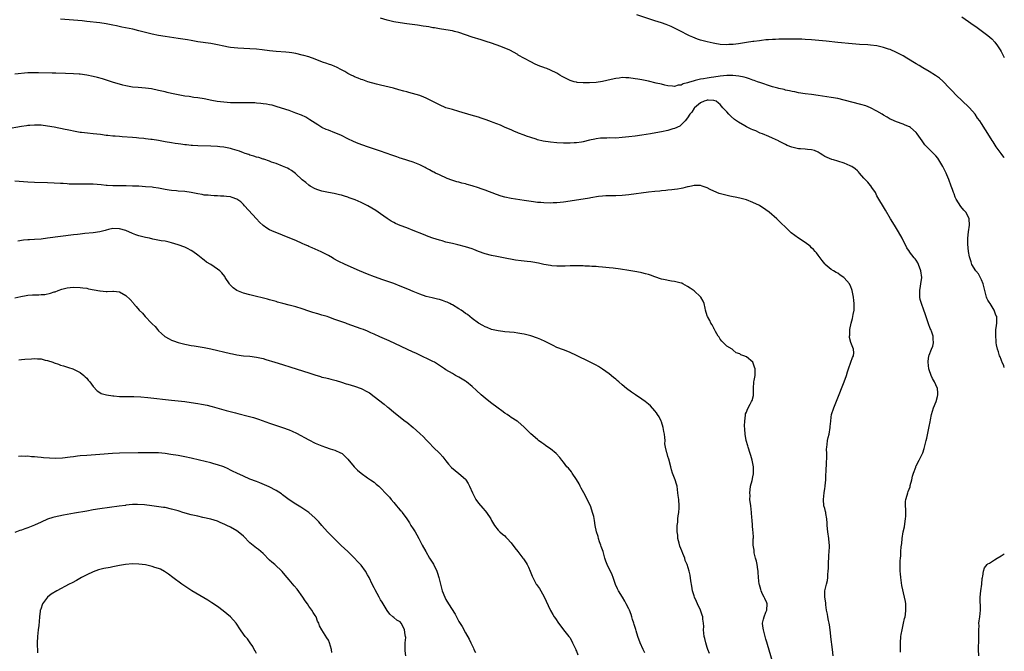
# Model space of a CAD drawing. Units: inches. Extents: x 2628000 to 2631000, y 1488000 to 1491000.
# Drawn here: x 2630698 to 2631000, y 1488348 to 1488542 of the extents above; entities that cross this region are included whole.
import ezdxf

# ---------------------------------------------------------------- set-up
doc = ezdxf.new("R2010")
doc.units = ezdxf.units.IN
doc.header["$MEASUREMENT"] = 0
doc.layers.add('LD26281488_10ft', color=91, linetype='Continuous')

msp = doc.modelspace()

# ---------------------------------------------------------------- linework, layer by layer
at = {"layer": 'LD26281488_10ft'}
for points, elevation in [([(2630968.18, 1488348.18), (2630968.23, 1488349), (2630968.24, 1488349.76), (2630968.24, 1488351), (2630968.35, 1488353), (2630968.42, 1488353.57), (2630968.68, 1488355), (2630969.16, 1488357), (2630969.47, 1488358.53), (2630969.59, 1488359), (2630969.71, 1488359.71), (2630969.86, 1488361), (2630969.8, 1488362.2), (2630969.81, 1488363), (2630969.7, 1488363.7), (2630969.45, 1488365), (2630968.63, 1488368.63), (2630968.54, 1488369.46), (2630968.3, 1488371), (2630968.17, 1488372.17), (2630968.13, 1488373), (2630968.14, 1488373.86), (2630968.09, 1488375), (2630968.11, 1488376.11), (2630968.18, 1488377), (2630968.27, 1488377.73), (2630968.34, 1488379), (2630968.45, 1488380.45), (2630968.57, 1488381.43), (2630968.72, 1488383), (2630969.04, 1488385), (2630969.4, 1488386.6), (2630969.52, 1488387.52), (2630969.77, 1488389), (2630969.82, 1488389.82), (2630969.89, 1488391.89), (2630969.77, 1488393), (2630969.71, 1488394.29), (2630969.83, 1488395), (2630970.24, 1488396.24), (2630970.42, 1488397), (2630970.6, 1488397.4), (2630971.14, 1488398.86), (2630971.22, 1488399.22), (2630971.68, 1488401), (2630971.93, 1488402.07), (2630972.2, 1488403), (2630972.86, 1488404.86), (2630972.92, 1488405.08), (2630973, 1488405.25), (2630973.94, 1488407), (2630974.92, 1488409), (2630975, 1488409.21), (2630975.45, 1488410.55), (2630975.59, 1488411), (2630976.1, 1488413), (2630976.26, 1488413.74), (2630977, 1488417.35), (2630977.29, 1488418.71), (2630977.39, 1488419.39), (2630977.7, 1488421), (2630977.96, 1488422.04), (2630978.29, 1488423), (2630979.16, 1488425), (2630979.5, 1488426.5), (2630979.66, 1488427), (2630979.68, 1488427.68), (2630979.51, 1488429), (2630979, 1488430.08), (2630978.59, 1488431), (2630978.01, 1488432.01), (2630977.58, 1488433), (2630977, 1488434.66), (2630976.91, 1488435), (2630976.71, 1488437), (2630976.72, 1488437.28), (2630976.93, 1488439), (2630977, 1488439.22), (2630977.73, 1488441), (2630978.08, 1488441.92), (2630978.31, 1488443), (2630978.19, 1488444.19), (2630978.2, 1488445), (2630977.81, 1488446.19), (2630977.51, 1488447), (2630977.34, 1488447.34), (2630976.75, 1488448.75), (2630976.57, 1488449.43), (2630975.8, 1488451.8), (2630975.39, 1488453), (2630974.65, 1488455), (2630974.27, 1488456.27), (2630974.12, 1488457), (2630974.15, 1488457.85), (2630974.09, 1488459), (2630974.29, 1488460.29), (2630974.43, 1488461), (2630974.7, 1488463), (2630974.45, 1488465), (2630973.7, 1488467), (2630973.48, 1488467.48), (2630973, 1488468.31), (2630972.7, 1488468.7), (2630972.44, 1488469), (2630971, 1488470.87), (2630970.93, 1488470.93), (2630970.11, 1488472.11), (2630968.72, 1488475), (2630967.63, 1488477), (2630967, 1488478.02), (2630966.36, 1488479), (2630965.15, 1488481), (2630963.65, 1488483.65), (2630963, 1488484.61), (2630961.62, 1488487), (2630961, 1488487.99), (2630960.51, 1488489), (2630959.48, 1488490.52), (2630959.11, 1488491.11), (2630959, 1488491.21), (2630958.22, 1488492.22), (2630957.41, 1488493), (2630957.23, 1488493.23), (2630957, 1488493.45), (2630955.63, 1488495), (2630955.35, 1488495.35), (2630955, 1488495.64), (2630954.31, 1488496.31), (2630953.26, 1488497), (2630953, 1488497.15), (2630952.76, 1488497.24), (2630951, 1488498.02), (2630949, 1488498.65), (2630947.73, 1488499), (2630947.17, 1488499.17), (2630945.72, 1488499.72), (2630945, 1488500.1), (2630944.43, 1488500.43), (2630943.62, 1488501), (2630943, 1488501.37), (2630941.89, 1488501.89), (2630941, 1488502.14), (2630939.75, 1488502.25), (2630939, 1488502.34), (2630937.56, 1488502.44), (2630937, 1488502.45), (2630934.9, 1488502.9), (2630933.48, 1488503.48), (2630933, 1488503.76), (2630932.15, 1488504.16), (2630931, 1488504.79), (2630930.85, 1488504.85), (2630929, 1488505.68), (2630927.84, 1488506.16), (2630925.91, 1488507), (2630925.26, 1488507.26), (2630925, 1488507.33), (2630923.89, 1488507.89), (2630923, 1488508.2), (2630922.47, 1488508.47), (2630921, 1488509.2), (2630920.51, 1488509.49), (2630918.57, 1488510.57), (2630917.42, 1488511.42), (2630916.35, 1488512.35), (2630915.65, 1488513), (2630915, 1488513.73), (2630913.79, 1488515), (2630913, 1488515.96), (2630912.46, 1488516.46), (2630911.73, 1488517), (2630911, 1488517.26), (2630909.35, 1488517.35), (2630909, 1488517.29), (2630908.8, 1488517.2), (2630908.08, 1488517), (2630907, 1488516.48), (2630905.1, 1488515), (2630905.07, 1488514.93), (2630905, 1488514.88), (2630904.33, 1488513.67), (2630903.67, 1488513), (2630903, 1488511.95), (2630902.29, 1488511), (2630901, 1488509.75), (2630900.59, 1488509.41), (2630899, 1488508.67), (2630898.54, 1488508.54), (2630897, 1488508.05), (2630895, 1488507.61), (2630893.28, 1488507.28), (2630891.65, 1488507), (2630889, 1488506.6), (2630887, 1488506.32), (2630885, 1488506.07), (2630884.02, 1488505.98), (2630883, 1488505.84), (2630881, 1488505.73), (2630879, 1488505.74), (2630878.28, 1488505.72), (2630877, 1488505.7), (2630876.35, 1488505.65), (2630875, 1488505.46), (2630874.58, 1488505.42), (2630873, 1488505.03), (2630871, 1488504.57), (2630870.51, 1488504.51), (2630869, 1488504.26), (2630868.24, 1488504.24), (2630867, 1488504.14), (2630865, 1488504.14), (2630863, 1488504.23), (2630861, 1488504.42), (2630858.79, 1488504.79), (2630857, 1488505.22), (2630856.66, 1488505.34), (2630855, 1488505.84), (2630853.66, 1488506.34), (2630853, 1488506.57), (2630851.24, 1488507.24), (2630851, 1488507.35), (2630849.83, 1488507.83), (2630849, 1488508.2), (2630847.12, 1488509), (2630845.67, 1488509.67), (2630843.49, 1488510.51), (2630843, 1488510.72), (2630841.35, 1488511.35), (2630841, 1488511.45), (2630839.84, 1488511.84), (2630839, 1488512.09), (2630836.74, 1488512.74), (2630833, 1488513.87), (2630831, 1488514.43), (2630829, 1488515.03), (2630827, 1488515.91), (2630823, 1488517.97), (2630822.27, 1488518.27), (2630821, 1488518.73), (2630817.69, 1488519.69), (2630817, 1488519.87), (2630816.13, 1488520.13), (2630814.55, 1488520.55), (2630812.96, 1488520.96), (2630809, 1488521.9), (2630807.76, 1488522.24), (2630805.12, 1488523), (2630803.56, 1488523.56), (2630803, 1488523.71), (2630802.11, 1488524.11), (2630801, 1488524.48), (2630800.66, 1488524.66), (2630799.95, 1488525), (2630799, 1488525.48), (2630798.09, 1488526.09), (2630797, 1488526.61), (2630795.47, 1488527.47), (2630795, 1488527.63), (2630794.07, 1488528.07), (2630793, 1488528.41), (2630792.57, 1488528.57), (2630791.25, 1488529), (2630789, 1488529.86), (2630787, 1488530.57), (2630785.47, 1488531), (2630785, 1488531.15), (2630783, 1488531.61), (2630781.8, 1488531.8), (2630781, 1488531.9), (2630780, 1488532), (2630777, 1488532.24), (2630775, 1488532.47), (2630772.76, 1488532.76), (2630770.96, 1488532.96), (2630769, 1488533.11), (2630765.25, 1488533.25), (2630763, 1488533.47), (2630762.41, 1488533.59), (2630761, 1488533.84), (2630759, 1488534.3), (2630757, 1488534.68), (2630753, 1488535.26), (2630751, 1488535.59), (2630749.82, 1488535.82), (2630747, 1488536.28), (2630743, 1488536.81), (2630741, 1488537.11), (2630739, 1488537.52), (2630737, 1488538.04), (2630735, 1488538.61), (2630733.08, 1488539.08), (2630729.73, 1488539.73), (2630728.07, 1488540.07), (2630727, 1488540.32), (2630725, 1488540.71), (2630723, 1488541), (2630719, 1488541.43), (2630717.6, 1488541.6), (2630715, 1488541.86), (2630711, 1488542.15)], 8630), ([(2631000, 1488435.44), (2630999.87, 1488435.87), (2630999.33, 1488437), (2630999.26, 1488437.26), (2630999, 1488437.84), (2630998.69, 1488438.69), (2630998.52, 1488439), (2630998.23, 1488440.23), (2630997.91, 1488441), (2630997.63, 1488442.37), (2630997.55, 1488443), (2630997.54, 1488443.54), (2630997.4, 1488445), (2630997.44, 1488445.44), (2630997.45, 1488447), (2630997.53, 1488447.53), (2630997.7, 1488449), (2630997.74, 1488450.26), (2630997.7, 1488451), (2630997.45, 1488451.45), (2630997, 1488452.67), (2630996.9, 1488453), (2630995.64, 1488455), (2630995.38, 1488455.38), (2630995, 1488456.05), (2630994.69, 1488456.69), (2630994.58, 1488457), (2630994, 1488459), (2630993.85, 1488459.85), (2630993.49, 1488461), (2630993, 1488462.22), (2630992.06, 1488464.06), (2630991.23, 1488465), (2630990.06, 1488467), (2630989.81, 1488467.81), (2630989.4, 1488469), (2630989.35, 1488469.35), (2630989.01, 1488471), (2630988.82, 1488473.18), (2630988.82, 1488475), (2630989.02, 1488477.02), (2630989.32, 1488479), (2630989.24, 1488481), (2630989, 1488481.5), (2630988.22, 1488483), (2630987.64, 1488483.64), (2630986.73, 1488484.73), (2630985.26, 1488487), (2630985, 1488487.59), (2630984.6, 1488488.6), (2630984.41, 1488489), (2630984.09, 1488489.91), (2630983.72, 1488491), (2630983, 1488493), (2630982.41, 1488494.41), (2630982.2, 1488495), (2630981.79, 1488495.79), (2630981.2, 1488497), (2630979.99, 1488499), (2630979.6, 1488499.6), (2630979, 1488500.32), (2630978.67, 1488500.67), (2630976.28, 1488503), (2630975.69, 1488503.69), (2630974.83, 1488504.83), (2630973.35, 1488507), (2630973, 1488507.46), (2630971.23, 1488509), (2630971, 1488509.16), (2630969.69, 1488509.69), (2630969, 1488510.01), (2630967, 1488510.7), (2630965.37, 1488511.37), (2630965, 1488511.53), (2630964.09, 1488512.09), (2630963, 1488512.71), (2630962.57, 1488513), (2630961, 1488513.96), (2630959.04, 1488515), (2630957.58, 1488515.58), (2630956.05, 1488516.05), (2630951, 1488517.36), (2630949, 1488517.82), (2630947, 1488518.18), (2630943, 1488518.81), (2630941, 1488519.08), (2630939, 1488519.31), (2630937, 1488519.61), (2630935.86, 1488519.86), (2630935, 1488520.02), (2630934.21, 1488520.21), (2630933, 1488520.44), (2630932.56, 1488520.56), (2630931, 1488520.88), (2630930.62, 1488521), (2630929, 1488521.44), (2630928.42, 1488521.58), (2630925.4, 1488522.6), (2630924.44, 1488523), (2630923.41, 1488523.41), (2630923, 1488523.48), (2630921.92, 1488523.92), (2630921, 1488524.14), (2630920.35, 1488524.35), (2630918.7, 1488524.7), (2630916.9, 1488524.9), (2630915, 1488524.86), (2630913, 1488524.65), (2630911, 1488524.39), (2630910.27, 1488524.27), (2630909, 1488524.1), (2630907.88, 1488523.88), (2630907, 1488523.76), (2630905.34, 1488523.34), (2630905, 1488523.29), (2630903.24, 1488522.76), (2630903, 1488522.63), (2630901.69, 1488522.31), (2630901, 1488521.92), (2630900.12, 1488521.88), (2630899, 1488521.51), (2630898.37, 1488521.63), (2630897, 1488521.7), (2630896.04, 1488521.96), (2630895, 1488522.19), (2630893.41, 1488522.59), (2630891, 1488523.15), (2630889, 1488523.58), (2630887.8, 1488523.8), (2630887, 1488523.91), (2630885, 1488524.14), (2630884.13, 1488524.13), (2630883, 1488524.23), (2630882.08, 1488524.08), (2630881, 1488524), (2630879.64, 1488523.64), (2630877, 1488523.01), (2630875, 1488522.75), (2630873, 1488522.62), (2630871, 1488522.6), (2630869.24, 1488522.76), (2630869, 1488522.8), (2630868.25, 1488523), (2630867, 1488523.4), (2630864.61, 1488524.61), (2630863.92, 1488525), (2630863, 1488525.58), (2630861, 1488526.56), (2630859.9, 1488527), (2630859.23, 1488527.23), (2630859, 1488527.33), (2630857.74, 1488527.74), (2630856.37, 1488528.37), (2630855, 1488529.08), (2630851.17, 1488531.17), (2630851, 1488531.29), (2630848.61, 1488532.61), (2630845.82, 1488533.82), (2630843, 1488534.81), (2630841.33, 1488535.33), (2630841, 1488535.45), (2630839.8, 1488535.8), (2630837, 1488536.68), (2630833, 1488538.04), (2630831.62, 1488538.38), (2630831, 1488538.55), (2630829, 1488538.91), (2630827, 1488539.22), (2630825.49, 1488539.49), (2630825, 1488539.55), (2630823.78, 1488539.78), (2630823, 1488539.89), (2630822.05, 1488540.05), (2630820.29, 1488540.29), (2630817, 1488540.72), (2630815, 1488541), (2630813, 1488541.34), (2630811, 1488541.81), (2630809, 1488542.42)], 8620), ([(2631000, 1488499.79), (2630999.9, 1488499.9), (2630998.99, 1488500.99), (2630997.52, 1488503), (2630996.55, 1488504.55), (2630996.24, 1488505), (2630995, 1488507.08), (2630994.24, 1488508.24), (2630993, 1488510.21), (2630992.46, 1488511), (2630991.84, 1488511.84), (2630991.06, 1488513), (2630989.29, 1488515), (2630989, 1488515.3), (2630987.18, 1488517), (2630985.11, 1488519), (2630984.11, 1488520.11), (2630983.23, 1488521), (2630981.16, 1488523.16), (2630980.11, 1488524.11), (2630978.94, 1488524.94), (2630977, 1488526.11), (2630975, 1488527.23), (2630973.92, 1488527.92), (2630973, 1488528.43), (2630970.2, 1488530.19), (2630969, 1488530.9), (2630967, 1488531.97), (2630965, 1488532.85), (2630964.56, 1488533), (2630963, 1488533.49), (2630961, 1488533.94), (2630959, 1488534.2), (2630958.25, 1488534.25), (2630955.63, 1488534.37), (2630953.45, 1488534.55), (2630949.03, 1488535.03), (2630945.4, 1488535.4), (2630941, 1488535.81), (2630939, 1488535.95), (2630937.98, 1488535.98), (2630937, 1488536.03), (2630936.02, 1488536.02), (2630935, 1488536.05), (2630931, 1488536.01), (2630929.95, 1488535.95), (2630929, 1488535.93), (2630927.82, 1488535.82), (2630927, 1488535.79), (2630925.61, 1488535.61), (2630925, 1488535.56), (2630923.32, 1488535.32), (2630923, 1488535.28), (2630921, 1488534.97), (2630918.64, 1488534.64), (2630917, 1488534.44), (2630915.65, 1488534.35), (2630915, 1488534.28), (2630913, 1488534.39), (2630911.31, 1488534.69), (2630910.81, 1488534.81), (2630909, 1488535.17), (2630907, 1488535.71), (2630906.04, 1488536.04), (2630904.59, 1488536.59), (2630903.64, 1488537), (2630903, 1488537.31), (2630901, 1488538.37), (2630899.84, 1488539), (2630899, 1488539.44), (2630897.93, 1488539.93), (2630897, 1488540.31), (2630896.49, 1488540.49), (2630895.03, 1488541), (2630893, 1488541.63), (2630887.46, 1488543.46)], 8610), ([(2630987, 1488542.91), (2630989, 1488541.47), (2630990.46, 1488540.46), (2630991, 1488540.07), (2630991.64, 1488539.64), (2630992.54, 1488539), (2630995, 1488537.16), (2630996.13, 1488536.13), (2630997.1, 1488535.1), (2630997.96, 1488533.96), (2630998.75, 1488532.75), (2630999, 1488532.24), (2631000, 1488530.44)], 8600), ([(2630947.58, 1488347), (2630947.39, 1488349), (2630946.91, 1488352.91), (2630946.91, 1488353.09), (2630946.71, 1488355), (2630946.49, 1488356.49), (2630946.41, 1488357), (2630946.18, 1488357.82), (2630945.96, 1488359), (2630945.85, 1488359.85), (2630945.57, 1488361), (2630945.32, 1488362.68), (2630945.31, 1488363), (2630945.33, 1488363.33), (2630945.07, 1488365), (2630945.05, 1488366.95), (2630945.53, 1488369), (2630945.85, 1488370.15), (2630945.96, 1488371), (2630945.98, 1488371.98), (2630946.1, 1488373), (2630946.13, 1488373.87), (2630946.12, 1488375), (2630946.26, 1488377.74), (2630946.38, 1488379), (2630946.44, 1488380.44), (2630946.43, 1488381), (2630946.35, 1488381.65), (2630946.24, 1488383), (2630945.91, 1488385), (2630945.73, 1488387), (2630945.73, 1488387.73), (2630945.68, 1488389), (2630945.38, 1488390.62), (2630945.34, 1488391), (2630945.28, 1488391.28), (2630945, 1488392.17), (2630944.78, 1488393), (2630944.59, 1488395), (2630944.8, 1488397), (2630945, 1488398.29), (2630945.11, 1488398.89), (2630945.12, 1488399.12), (2630945.31, 1488401), (2630945.39, 1488402.61), (2630945.4, 1488403.4), (2630945.58, 1488406.42), (2630945.62, 1488407.62), (2630945.62, 1488409), (2630945.59, 1488410.41), (2630945.64, 1488411), (2630945.78, 1488411.78), (2630945.87, 1488413), (2630946.05, 1488413.95), (2630946.33, 1488415), (2630946.68, 1488417), (2630946.71, 1488417.29), (2630946.84, 1488419), (2630947, 1488420.21), (2630947.13, 1488421), (2630947.77, 1488423), (2630949, 1488426.1), (2630949.64, 1488427.64), (2630950.15, 1488429), (2630950.96, 1488430.96), (2630951.68, 1488433), (2630951.96, 1488434.04), (2630952.26, 1488435), (2630953.03, 1488437), (2630953.52, 1488438.48), (2630953.81, 1488439), (2630953.9, 1488439.9), (2630953.86, 1488441), (2630953.05, 1488443.05), (2630952.61, 1488444.61), (2630952.63, 1488445), (2630952.71, 1488445.29), (2630952.69, 1488447), (2630953.06, 1488449), (2630953.53, 1488450.47), (2630953.69, 1488451.69), (2630953.98, 1488453), (2630954.07, 1488453.93), (2630954.04, 1488455), (2630953.89, 1488455.89), (2630953.83, 1488457), (2630953.55, 1488458.45), (2630953.43, 1488459), (2630953.32, 1488459.32), (2630953, 1488460.13), (2630952.56, 1488461), (2630951, 1488462.87), (2630950.82, 1488463), (2630949.72, 1488463.72), (2630949, 1488464.28), (2630948.48, 1488464.48), (2630947.67, 1488465), (2630947, 1488465.48), (2630945.17, 1488467), (2630945, 1488467.19), (2630944.19, 1488468.19), (2630943.64, 1488469), (2630943, 1488469.8), (2630942.5, 1488470.5), (2630942.1, 1488471), (2630941.59, 1488471.59), (2630941, 1488472.11), (2630940.55, 1488472.55), (2630939, 1488473.72), (2630937.01, 1488475), (2630935.84, 1488475.84), (2630934.72, 1488476.72), (2630934.39, 1488477), (2630933, 1488478.4), (2630931.67, 1488479.67), (2630931, 1488480.36), (2630930.33, 1488481), (2630927.99, 1488483), (2630927, 1488483.71), (2630925, 1488485.02), (2630923, 1488486.02), (2630921, 1488486.79), (2630919, 1488487.31), (2630917.59, 1488487.59), (2630917, 1488487.72), (2630915.93, 1488487.93), (2630914.29, 1488488.29), (2630912.72, 1488488.72), (2630911, 1488489.42), (2630909.91, 1488489.91), (2630909, 1488490.45), (2630907.5, 1488491), (2630907, 1488491.15), (2630905.16, 1488491.16), (2630905, 1488491.15), (2630904.16, 1488491), (2630903.21, 1488490.79), (2630903, 1488490.76), (2630901.6, 1488490.4), (2630901, 1488490.31), (2630899.92, 1488490.08), (2630899, 1488489.97), (2630898.17, 1488489.83), (2630897, 1488489.73), (2630896.36, 1488489.64), (2630895, 1488489.53), (2630894.54, 1488489.46), (2630893, 1488489.32), (2630891, 1488489.09), (2630885, 1488488.3), (2630883, 1488488.11), (2630881, 1488488.03), (2630880.04, 1488488.04), (2630878, 1488488), (2630877, 1488487.91), (2630875.76, 1488487.76), (2630873.35, 1488487.35), (2630873, 1488487.28), (2630867, 1488486.43), (2630865, 1488486.12), (2630864.01, 1488485.99), (2630863, 1488485.87), (2630861.82, 1488485.82), (2630861, 1488485.77), (2630859, 1488485.83), (2630858.06, 1488485.94), (2630857, 1488486.02), (2630855.78, 1488486.22), (2630854.37, 1488486.37), (2630853, 1488486.61), (2630849, 1488487.17), (2630847, 1488487.62), (2630845.95, 1488487.95), (2630844.46, 1488488.46), (2630841, 1488489.79), (2630839.81, 1488490.19), (2630839, 1488490.48), (2630837.08, 1488491.08), (2630835.52, 1488491.52), (2630835, 1488491.66), (2630833.92, 1488491.92), (2630833, 1488492.18), (2630832.32, 1488492.32), (2630830.81, 1488492.81), (2630829.36, 1488493.36), (2630827, 1488494.43), (2630825.85, 1488495), (2630825.29, 1488495.29), (2630825, 1488495.42), (2630824.01, 1488496.01), (2630823, 1488496.49), (2630822.67, 1488496.67), (2630821, 1488497.53), (2630819, 1488498.35), (2630815.43, 1488499.43), (2630815, 1488499.54), (2630813.94, 1488499.94), (2630813, 1488500.23), (2630812.46, 1488500.46), (2630809, 1488501.68), (2630805, 1488503), (2630803.54, 1488503.54), (2630802.1, 1488504.1), (2630800.7, 1488504.7), (2630799, 1488505.5), (2630797, 1488506.47), (2630795.8, 1488507), (2630795, 1488507.34), (2630793, 1488508.09), (2630792.35, 1488508.35), (2630791, 1488508.97), (2630789.73, 1488509.73), (2630787.34, 1488511.34), (2630786.09, 1488512.09), (2630784.73, 1488512.73), (2630783, 1488513.39), (2630781, 1488514.12), (2630777.34, 1488515.34), (2630777, 1488515.41), (2630775.76, 1488515.76), (2630775, 1488515.88), (2630774.09, 1488516.09), (2630773, 1488516.23), (2630772.33, 1488516.33), (2630771, 1488516.45), (2630770.49, 1488516.49), (2630768.56, 1488516.56), (2630766.55, 1488516.55), (2630765, 1488516.52), (2630763, 1488516.54), (2630761, 1488516.68), (2630758.95, 1488516.95), (2630757.28, 1488517.28), (2630755, 1488517.7), (2630753, 1488518.02), (2630751.82, 1488518.18), (2630750.41, 1488518.41), (2630749, 1488518.6), (2630747.03, 1488518.97), (2630745, 1488519.42), (2630743.68, 1488519.68), (2630743, 1488519.87), (2630742.05, 1488520.05), (2630741, 1488520.32), (2630738.79, 1488520.79), (2630737, 1488521.06), (2630734.76, 1488521.24), (2630733, 1488521.35), (2630731, 1488521.69), (2630730.08, 1488521.92), (2630729, 1488522.22), (2630727.24, 1488522.76), (2630725.39, 1488523.39), (2630723.86, 1488523.86), (2630722.27, 1488524.27), (2630721, 1488524.56), (2630719, 1488524.97), (2630717, 1488525.26), (2630716.72, 1488525.28), (2630715, 1488525.39), (2630712.52, 1488525.48), (2630709.56, 1488525.56), (2630708.39, 1488525.61), (2630704.25, 1488525.75), (2630703, 1488525.76), (2630701, 1488525.67), (2630697, 1488525.34)], 8640), ([(2630929, 1488345.26), (2630927.46, 1488350.54), (2630927.27, 1488351.27), (2630927, 1488352.14), (2630926.67, 1488353.33), (2630926.22, 1488355), (2630926.1, 1488356.1), (2630925.97, 1488357), (2630926.28, 1488358.28), (2630926.41, 1488359), (2630927, 1488360.45), (2630927.25, 1488361), (2630927.37, 1488363), (2630927.27, 1488363.27), (2630926.64, 1488364.64), (2630926.5, 1488365), (2630925.97, 1488365.97), (2630925.52, 1488367), (2630925.39, 1488367.39), (2630925, 1488368.83), (2630924.96, 1488369.04), (2630924.77, 1488371), (2630924.64, 1488372.64), (2630924.6, 1488373), (2630924.5, 1488373.5), (2630924.28, 1488375), (2630924.08, 1488376.08), (2630923.82, 1488377), (2630923.42, 1488378.58), (2630923.36, 1488379), (2630923.38, 1488379.38), (2630923.13, 1488381), (2630923.14, 1488382.86), (2630923.15, 1488383.16), (2630923.06, 1488385), (2630923, 1488385.48), (2630922.86, 1488387), (2630922.76, 1488388.76), (2630922.67, 1488389.33), (2630922.57, 1488391), (2630922.33, 1488393), (2630922.11, 1488395), (2630922.13, 1488396.13), (2630922.08, 1488397), (2630922.13, 1488397.87), (2630922.31, 1488399), (2630922.74, 1488400.74), (2630923, 1488401.87), (2630923.19, 1488402.81), (2630923.21, 1488403), (2630923.2, 1488403.2), (2630923.22, 1488405), (2630922.83, 1488407), (2630922.39, 1488408.39), (2630922.21, 1488409), (2630921.54, 1488411), (2630921.43, 1488411.43), (2630920.95, 1488413), (2630920.62, 1488415), (2630920.55, 1488416.55), (2630920.46, 1488417.54), (2630920.51, 1488419), (2630920.76, 1488420.76), (2630920.76, 1488421), (2630920.79, 1488421.21), (2630921, 1488421.71), (2630921.32, 1488422.68), (2630922.19, 1488424.19), (2630922.63, 1488425), (2630922.75, 1488425.25), (2630923.2, 1488426.8), (2630923.21, 1488427), (2630923.17, 1488427.17), (2630923.18, 1488429), (2630923.28, 1488431), (2630923.38, 1488431.38), (2630923.68, 1488433), (2630923.69, 1488434.31), (2630923.75, 1488435), (2630923.53, 1488435.53), (2630922.99, 1488437), (2630921, 1488438.64), (2630920.22, 1488439), (2630919.31, 1488439.31), (2630919, 1488439.56), (2630917.88, 1488439.88), (2630917, 1488440.73), (2630916.82, 1488440.82), (2630916.62, 1488441), (2630915, 1488441.96), (2630913.46, 1488443.46), (2630913, 1488444.04), (2630912.65, 1488444.65), (2630912.42, 1488445), (2630911.56, 1488446.44), (2630911.26, 1488447), (2630911.18, 1488447.18), (2630911, 1488447.47), (2630910.51, 1488448.51), (2630910.15, 1488449), (2630909.79, 1488449.79), (2630909.09, 1488451), (2630909, 1488451.27), (2630908.53, 1488453), (2630908.43, 1488453.57), (2630908.11, 1488455), (2630907.77, 1488455.77), (2630907.09, 1488457), (2630907, 1488457.1), (2630905, 1488458.87), (2630903.75, 1488459.75), (2630903, 1488460.26), (2630901.56, 1488461), (2630901.2, 1488461.2), (2630901, 1488461.29), (2630900.64, 1488461.36), (2630899, 1488461.81), (2630898.09, 1488461.91), (2630895.65, 1488462.35), (2630895, 1488462.49), (2630893, 1488463.17), (2630891.69, 1488463.69), (2630891, 1488463.91), (2630890.16, 1488464.16), (2630889, 1488464.46), (2630888.55, 1488464.55), (2630886.87, 1488464.87), (2630885, 1488465.16), (2630882.48, 1488465.52), (2630880.17, 1488465.83), (2630879, 1488465.97), (2630877, 1488466.17), (2630875.76, 1488466.24), (2630875, 1488466.31), (2630873.64, 1488466.36), (2630873, 1488466.42), (2630871.52, 1488466.48), (2630871, 1488466.52), (2630869, 1488466.57), (2630867, 1488466.54), (2630865.54, 1488466.46), (2630863.57, 1488466.43), (2630863, 1488466.45), (2630861.42, 1488466.58), (2630861, 1488466.63), (2630859, 1488467.02), (2630857.38, 1488467.38), (2630855.66, 1488467.66), (2630855, 1488467.76), (2630853.87, 1488467.87), (2630853, 1488467.98), (2630852.06, 1488468.06), (2630850.32, 1488468.32), (2630846.63, 1488469), (2630844.61, 1488469.39), (2630843, 1488469.73), (2630841, 1488470.24), (2630839, 1488471), (2630837.59, 1488471.59), (2630837, 1488471.8), (2630835, 1488472.42), (2630832.6, 1488473), (2630831, 1488473.36), (2630829, 1488473.85), (2630827.81, 1488474.19), (2630827, 1488474.39), (2630825.02, 1488475.02), (2630823.56, 1488475.56), (2630822.13, 1488476.13), (2630819, 1488477.42), (2630817, 1488478.19), (2630815, 1488478.89), (2630813.54, 1488479.54), (2630813, 1488479.8), (2630812.26, 1488480.26), (2630811, 1488481.02), (2630809, 1488482.46), (2630807.49, 1488483.49), (2630806.27, 1488484.26), (2630805.04, 1488485), (2630803, 1488486.01), (2630801.23, 1488486.77), (2630800.62, 1488487), (2630799.41, 1488487.41), (2630799, 1488487.59), (2630797.91, 1488487.91), (2630797, 1488488.21), (2630796.37, 1488488.37), (2630794.74, 1488488.74), (2630793, 1488489.04), (2630791, 1488489.44), (2630789.81, 1488489.81), (2630789, 1488490.11), (2630787.42, 1488491), (2630787, 1488491.27), (2630786.05, 1488492.05), (2630785, 1488492.96), (2630782.9, 1488494.9), (2630781.75, 1488495.75), (2630781, 1488496.2), (2630780.46, 1488496.46), (2630779, 1488497.08), (2630777, 1488497.88), (2630775.62, 1488498.38), (2630775, 1488498.64), (2630773.22, 1488499.22), (2630773, 1488499.27), (2630771.73, 1488499.73), (2630771, 1488499.87), (2630770.2, 1488500.2), (2630769, 1488500.48), (2630768.65, 1488500.65), (2630767.51, 1488501), (2630767, 1488501.19), (2630765.75, 1488501.75), (2630763.65, 1488502.35), (2630763, 1488502.55), (2630761, 1488502.9), (2630759.79, 1488503), (2630759, 1488503.09), (2630757, 1488503.19), (2630753, 1488503.3), (2630751.41, 1488503.41), (2630751, 1488503.42), (2630749.6, 1488503.6), (2630749, 1488503.66), (2630747.84, 1488503.84), (2630747, 1488503.94), (2630746.08, 1488504.08), (2630745, 1488504.22), (2630743, 1488504.57), (2630740.98, 1488504.98), (2630739, 1488505.3), (2630738.68, 1488505.32), (2630737, 1488505.52), (2630736.45, 1488505.55), (2630735, 1488505.71), (2630734.25, 1488505.75), (2630733, 1488505.88), (2630729.88, 1488506.12), (2630729, 1488506.16), (2630727.71, 1488506.29), (2630727, 1488506.31), (2630725.48, 1488506.52), (2630725, 1488506.55), (2630723.18, 1488506.82), (2630721, 1488507.05), (2630719.2, 1488507.2), (2630717.41, 1488507.41), (2630717, 1488507.47), (2630715, 1488507.82), (2630714.04, 1488508.04), (2630713, 1488508.23), (2630712.38, 1488508.38), (2630709.08, 1488509.08), (2630707, 1488509.41), (2630705, 1488509.63), (2630703, 1488509.69), (2630701.6, 1488509.6), (2630701, 1488509.54), (2630700.54, 1488509.46), (2630699, 1488509.25), (2630694.43, 1488508.43)], 8650), ([(2630909.76, 1488347.76), (2630909.23, 1488349), (2630909, 1488349.62), (2630908.55, 1488351), (2630908.31, 1488352.31), (2630908.13, 1488353), (2630907.98, 1488354.02), (2630907.93, 1488355), (2630907.98, 1488355.98), (2630907.88, 1488357), (2630907.71, 1488358.29), (2630907.67, 1488359), (2630907.52, 1488359.52), (2630907.01, 1488361), (2630906.06, 1488363), (2630905.74, 1488363.74), (2630905.13, 1488365), (2630905, 1488365.38), (2630904.55, 1488367), (2630904.34, 1488368.34), (2630904, 1488370), (2630903.8, 1488371.8), (2630903.49, 1488373), (2630902.89, 1488375), (2630902.3, 1488376.3), (2630902.12, 1488377), (2630901.57, 1488378.43), (2630901.21, 1488379.21), (2630900.67, 1488380.67), (2630900.42, 1488381.58), (2630900.07, 1488383), (2630900, 1488384), (2630899.84, 1488385), (2630899.8, 1488386.2), (2630899.85, 1488387), (2630899.97, 1488387.97), (2630900.02, 1488389), (2630900.09, 1488389.91), (2630900.28, 1488391), (2630900.4, 1488392.4), (2630900.42, 1488393), (2630900.28, 1488395), (2630900.14, 1488396.14), (2630900.06, 1488397), (2630899.77, 1488399), (2630899.61, 1488399.61), (2630899.21, 1488401), (2630898.43, 1488403), (2630898.08, 1488404.08), (2630897.83, 1488405), (2630897.27, 1488407.27), (2630897, 1488408.17), (2630896.73, 1488409), (2630896.7, 1488409.3), (2630896.26, 1488411), (2630896.04, 1488412.04), (2630896.1, 1488413), (2630896.07, 1488413.93), (2630895.91, 1488415), (2630895.76, 1488415.76), (2630895.55, 1488417), (2630895, 1488418.75), (2630894.92, 1488419), (2630894.28, 1488420.28), (2630893.84, 1488421), (2630893.51, 1488421.51), (2630893, 1488422.13), (2630891.63, 1488423.63), (2630891, 1488424.21), (2630890.53, 1488424.53), (2630889.97, 1488425), (2630889, 1488425.74), (2630887.03, 1488427), (2630885.81, 1488427.81), (2630884.3, 1488429), (2630883, 1488430.12), (2630881.95, 1488431), (2630881.45, 1488431.45), (2630881, 1488431.81), (2630880.37, 1488432.37), (2630879, 1488433.47), (2630877, 1488434.94), (2630875.72, 1488435.72), (2630875, 1488436.12), (2630873, 1488437.14), (2630869, 1488439.09), (2630867, 1488440.01), (2630866.3, 1488440.3), (2630865, 1488440.77), (2630863, 1488441.57), (2630861.84, 1488442.16), (2630860.26, 1488443), (2630859.42, 1488443.42), (2630858.02, 1488444.02), (2630857, 1488444.39), (2630855, 1488445.06), (2630853, 1488445.6), (2630852.24, 1488445.76), (2630851, 1488445.97), (2630849.9, 1488446.1), (2630847, 1488446.32), (2630846.43, 1488446.43), (2630845, 1488446.61), (2630843, 1488447.09), (2630841.65, 1488447.65), (2630841, 1488447.86), (2630840.28, 1488448.28), (2630839, 1488448.96), (2630837, 1488450.46), (2630835.6, 1488451.6), (2630835, 1488452), (2630834.43, 1488452.43), (2630833.62, 1488453), (2630833, 1488453.4), (2630831, 1488454.61), (2630830.73, 1488454.73), (2630830.23, 1488455), (2630829.38, 1488455.38), (2630829, 1488455.57), (2630827.91, 1488455.91), (2630827, 1488456.25), (2630826.39, 1488456.39), (2630824.79, 1488456.79), (2630823, 1488457.21), (2630821, 1488457.85), (2630819, 1488458.66), (2630817.38, 1488459.38), (2630815, 1488460.34), (2630813, 1488461.12), (2630809.71, 1488462.29), (2630807.15, 1488463.15), (2630805, 1488463.96), (2630802.56, 1488465), (2630798.17, 1488467), (2630796.03, 1488468.03), (2630794.72, 1488468.72), (2630794.25, 1488469), (2630793, 1488469.7), (2630790.84, 1488470.84), (2630788.07, 1488472.07), (2630787, 1488472.51), (2630786.68, 1488472.68), (2630785.9, 1488473), (2630785, 1488473.42), (2630783, 1488474.29), (2630779.64, 1488475.64), (2630779, 1488475.93), (2630778.23, 1488476.23), (2630776.41, 1488477), (2630775, 1488477.64), (2630774.12, 1488478.12), (2630773, 1488478.92), (2630771.93, 1488479.93), (2630771, 1488480.92), (2630767.34, 1488485), (2630767, 1488485.36), (2630766.16, 1488486.16), (2630765, 1488486.96), (2630763.53, 1488487.53), (2630763, 1488487.66), (2630761.81, 1488487.81), (2630761, 1488487.89), (2630759.96, 1488487.96), (2630759, 1488487.97), (2630758.06, 1488488.06), (2630757, 1488488.07), (2630756.19, 1488488.19), (2630755, 1488488.26), (2630754.38, 1488488.38), (2630753, 1488488.58), (2630751, 1488489.02), (2630749, 1488489.34), (2630747, 1488489.48), (2630746.46, 1488489.54), (2630745, 1488489.65), (2630744.22, 1488489.78), (2630743, 1488489.97), (2630741, 1488490.34), (2630739.42, 1488490.58), (2630739, 1488490.64), (2630737, 1488490.81), (2630735, 1488490.93), (2630733, 1488491.02), (2630731.07, 1488491.07), (2630729, 1488491.08), (2630727, 1488491.12), (2630725.23, 1488491.23), (2630725, 1488491.23), (2630723.38, 1488491.38), (2630721, 1488491.54), (2630719, 1488491.59), (2630717.58, 1488491.58), (2630717, 1488491.6), (2630715.58, 1488491.58), (2630715, 1488491.62), (2630713.64, 1488491.64), (2630713, 1488491.7), (2630711.76, 1488491.76), (2630711, 1488491.83), (2630709, 1488491.94), (2630707, 1488492.01), (2630703, 1488492.11), (2630701, 1488492.22), (2630697, 1488492.54)], 8660), ([(2630889.94, 1488347.94), (2630889.37, 1488349), (2630888.49, 1488351), (2630887.81, 1488353), (2630887.26, 1488354.74), (2630887.12, 1488355.12), (2630886.65, 1488356.65), (2630886.56, 1488357), (2630886.17, 1488358.17), (2630885.92, 1488359), (2630885.69, 1488359.69), (2630885.2, 1488361), (2630885, 1488361.46), (2630884.23, 1488363), (2630883.75, 1488363.75), (2630883.03, 1488365), (2630881.82, 1488367), (2630881.54, 1488367.54), (2630880.94, 1488368.94), (2630880.18, 1488371), (2630879.88, 1488371.88), (2630878.43, 1488375), (2630878.01, 1488376.01), (2630877.7, 1488377), (2630877.13, 1488379), (2630876.58, 1488380.58), (2630876.46, 1488381), (2630876.07, 1488381.93), (2630875.68, 1488383), (2630875.58, 1488383.58), (2630875.07, 1488385), (2630874.73, 1488387), (2630874.54, 1488388.54), (2630874.25, 1488389.75), (2630873.93, 1488391), (2630873.66, 1488391.66), (2630873.23, 1488393), (2630872.29, 1488395), (2630871.83, 1488395.83), (2630871.24, 1488397), (2630870.44, 1488398.44), (2630870.16, 1488399), (2630869.76, 1488399.76), (2630869, 1488401.11), (2630867.68, 1488403), (2630867.42, 1488403.42), (2630866.52, 1488404.52), (2630866.07, 1488405), (2630865, 1488406.43), (2630864.52, 1488407), (2630863.86, 1488407.86), (2630862.76, 1488409), (2630861, 1488410.44), (2630860.26, 1488411), (2630859.52, 1488411.52), (2630859, 1488411.86), (2630858.35, 1488412.35), (2630857.4, 1488413), (2630857, 1488413.3), (2630855, 1488415.1), (2630854.04, 1488416.04), (2630853, 1488417.14), (2630851, 1488418.85), (2630850.79, 1488419), (2630849, 1488420.11), (2630848.49, 1488420.49), (2630847.73, 1488421), (2630847, 1488421.45), (2630846.12, 1488422.12), (2630845, 1488422.94), (2630842.67, 1488424.67), (2630841, 1488426.01), (2630839.8, 1488427), (2630838.34, 1488428.34), (2630837, 1488429.6), (2630835.29, 1488431), (2630835, 1488431.21), (2630833, 1488432.44), (2630831.98, 1488433), (2630831, 1488433.52), (2630829, 1488434.66), (2630828.52, 1488435), (2630827.6, 1488435.6), (2630827, 1488435.97), (2630825.51, 1488437), (2630825, 1488437.29), (2630823, 1488438.29), (2630822.49, 1488438.49), (2630821, 1488439.21), (2630819.75, 1488439.75), (2630819, 1488440.14), (2630811.57, 1488443.57), (2630808.8, 1488444.8), (2630807, 1488445.62), (2630806.02, 1488446.02), (2630805, 1488446.5), (2630803.79, 1488447), (2630803, 1488447.3), (2630798.8, 1488448.8), (2630798.3, 1488449), (2630795, 1488450.14), (2630793.19, 1488450.81), (2630792.6, 1488451), (2630791.36, 1488451.36), (2630791, 1488451.49), (2630789.8, 1488451.8), (2630788.26, 1488452.26), (2630787, 1488452.7), (2630785, 1488453.41), (2630783, 1488454.04), (2630781, 1488454.55), (2630779.09, 1488455), (2630777.46, 1488455.46), (2630777, 1488455.61), (2630775, 1488456.18), (2630774.35, 1488456.35), (2630772.75, 1488456.75), (2630771, 1488457.15), (2630769, 1488457.63), (2630767, 1488458.21), (2630765.02, 1488459.02), (2630763.84, 1488459.84), (2630762.82, 1488460.82), (2630762.69, 1488461), (2630761.42, 1488463), (2630761.25, 1488463.25), (2630760.37, 1488464.37), (2630759.73, 1488465), (2630759, 1488465.59), (2630757, 1488466.94), (2630755.72, 1488467.72), (2630755, 1488468.28), (2630754.57, 1488468.57), (2630753, 1488469.86), (2630751.51, 1488471), (2630751, 1488471.31), (2630749.86, 1488471.86), (2630749, 1488472.25), (2630747, 1488473.04), (2630745, 1488473.66), (2630744.2, 1488473.8), (2630743, 1488474.07), (2630741.76, 1488474.24), (2630739.24, 1488474.76), (2630738.2, 1488475), (2630737, 1488475.23), (2630735, 1488475.74), (2630734.08, 1488476.08), (2630733, 1488476.52), (2630731, 1488477.38), (2630729, 1488477.95), (2630727, 1488477.98), (2630725.71, 1488477.71), (2630725, 1488477.53), (2630724.6, 1488477.4), (2630723, 1488477.03), (2630721, 1488476.7), (2630718.42, 1488476.42), (2630717, 1488476.3), (2630716.19, 1488476.19), (2630715, 1488476.08), (2630711, 1488475.5), (2630707, 1488475), (2630705, 1488474.78), (2630703, 1488474.63), (2630701.44, 1488474.56), (2630701, 1488474.51), (2630699.59, 1488474.41), (2630697.86, 1488474.14)], 8670), ([(2630697, 1488456.76), (2630698.82, 1488457.18), (2630700.5, 1488457.5), (2630701, 1488457.59), (2630702.35, 1488457.65), (2630703, 1488457.71), (2630704.32, 1488457.68), (2630705, 1488457.74), (2630706.19, 1488457.81), (2630707.86, 1488458.14), (2630709, 1488458.55), (2630709.37, 1488458.63), (2630710.28, 1488459), (2630711.41, 1488459.41), (2630713, 1488459.82), (2630713.97, 1488459.97), (2630715, 1488460.05), (2630717, 1488459.97), (2630717.82, 1488459.82), (2630719, 1488459.68), (2630719.55, 1488459.55), (2630721.23, 1488459.23), (2630723, 1488458.87), (2630723.15, 1488458.85), (2630725, 1488458.71), (2630725.29, 1488458.71), (2630727, 1488458.82), (2630727.22, 1488458.78), (2630729, 1488458.59), (2630731, 1488457.46), (2630732.28, 1488456.28), (2630733.22, 1488455.22), (2630733.37, 1488455), (2630734.14, 1488454.14), (2630735.07, 1488453), (2630736.04, 1488452.04), (2630736.94, 1488451), (2630738.85, 1488449), (2630739, 1488448.83), (2630739.92, 1488447.92), (2630740.66, 1488447), (2630741, 1488446.61), (2630741.85, 1488445.85), (2630742.93, 1488444.93), (2630744.21, 1488444.21), (2630745, 1488443.82), (2630745.57, 1488443.57), (2630747.03, 1488443.03), (2630749, 1488442.53), (2630749.53, 1488442.47), (2630751, 1488442.19), (2630751.92, 1488442.08), (2630755, 1488441.55), (2630757, 1488441.12), (2630763, 1488439.73), (2630763.61, 1488439.61), (2630765, 1488439.31), (2630767, 1488439.02), (2630769, 1488438.84), (2630771, 1488438.59), (2630773, 1488438.15), (2630773.89, 1488437.89), (2630776.65, 1488437), (2630779, 1488436.31), (2630781.53, 1488435.53), (2630787, 1488433.77), (2630788.87, 1488433.13), (2630790.6, 1488432.6), (2630791, 1488432.48), (2630792.19, 1488432.19), (2630793, 1488432.01), (2630793.79, 1488431.79), (2630795, 1488431.53), (2630795.38, 1488431.38), (2630797, 1488430.93), (2630798.41, 1488430.41), (2630799, 1488430.28), (2630799.99, 1488430.01), (2630801, 1488429.69), (2630803, 1488429), (2630805, 1488427.95), (2630805.59, 1488427.59), (2630807, 1488426.55), (2630810.12, 1488424.12), (2630811, 1488423.39), (2630811.24, 1488423.24), (2630811.54, 1488423), (2630813, 1488421.76), (2630814, 1488421), (2630814.53, 1488420.53), (2630815, 1488420.14), (2630815.63, 1488419.63), (2630816.52, 1488419), (2630817, 1488418.63), (2630819, 1488416.97), (2630821, 1488415.22), (2630822.15, 1488414.15), (2630823, 1488413.24), (2630824.11, 1488412.11), (2630825, 1488411.12), (2630825.14, 1488411), (2630827.15, 1488409), (2630828.04, 1488408.04), (2630829, 1488406.78), (2630829.8, 1488405.8), (2630830.74, 1488404.74), (2630831.81, 1488403.81), (2630833, 1488402.94), (2630835, 1488401.14), (2630835.12, 1488401), (2630835.82, 1488399.82), (2630836.25, 1488399), (2630837.09, 1488397), (2630837.73, 1488395.73), (2630838.18, 1488395), (2630839, 1488393.84), (2630840.28, 1488392.28), (2630841, 1488391.44), (2630841.42, 1488391), (2630842.78, 1488389), (2630843, 1488388.51), (2630843.52, 1488387.52), (2630843.83, 1488387), (2630845, 1488385.51), (2630845.48, 1488385), (2630846.32, 1488384.32), (2630847, 1488383.81), (2630847.38, 1488383.38), (2630847.79, 1488383), (2630849, 1488381.71), (2630850.13, 1488380.13), (2630851, 1488379.04), (2630852.59, 1488377), (2630852.78, 1488376.78), (2630853.57, 1488375.57), (2630853.89, 1488375), (2630854.26, 1488374.26), (2630854.81, 1488373), (2630855.41, 1488371.41), (2630855.62, 1488371), (2630856.36, 1488369.64), (2630856.68, 1488369), (2630856.8, 1488368.8), (2630857, 1488368.54), (2630857.63, 1488367.63), (2630859, 1488365.29), (2630861, 1488360.95), (2630861.72, 1488359.72), (2630862.18, 1488359), (2630862.51, 1488358.51), (2630863.48, 1488357), (2630864.16, 1488356.16), (2630865.03, 1488355), (2630866.67, 1488353), (2630867, 1488352.52), (2630867.79, 1488351), (2630868.6, 1488349.4), (2630868.78, 1488349), (2630868.82, 1488348.82), (2630869, 1488348.48), (2630869.38, 1488347.38)], 8680), ([(2630698.21, 1488437.79), (2630699, 1488437.83), (2630700.09, 1488437.91), (2630702.11, 1488438.11), (2630703, 1488438.15), (2630703.94, 1488438.06), (2630705, 1488438.04), (2630706.32, 1488437.68), (2630707, 1488437.55), (2630708.58, 1488437), (2630709, 1488436.83), (2630710.38, 1488436.38), (2630711, 1488436.12), (2630711.88, 1488435.88), (2630713.4, 1488435.4), (2630714.76, 1488435), (2630715, 1488434.91), (2630715.18, 1488434.82), (2630717, 1488433.87), (2630718.08, 1488433), (2630718.53, 1488432.53), (2630719, 1488432.14), (2630719.48, 1488431.48), (2630719.92, 1488431), (2630721, 1488429.59), (2630722.21, 1488428.21), (2630723, 1488427.75), (2630723.46, 1488427.46), (2630725.01, 1488427.01), (2630727, 1488426.68), (2630727.32, 1488426.68), (2630729, 1488426.55), (2630729.43, 1488426.56), (2630731, 1488426.54), (2630731.45, 1488426.55), (2630733.46, 1488426.54), (2630735.56, 1488426.44), (2630737.75, 1488426.25), (2630745, 1488425.4), (2630749, 1488424.96), (2630751, 1488424.71), (2630753, 1488424.4), (2630754.18, 1488424.18), (2630755.84, 1488423.84), (2630757, 1488423.54), (2630757.45, 1488423.45), (2630761.73, 1488422.27), (2630764.51, 1488421.49), (2630765.26, 1488421.26), (2630768.48, 1488420.48), (2630770.05, 1488420.05), (2630771.56, 1488419.56), (2630775, 1488418.37), (2630779, 1488417.03), (2630781, 1488416.29), (2630781.92, 1488415.92), (2630783.28, 1488415.28), (2630787, 1488413.23), (2630789, 1488412.23), (2630791, 1488411.38), (2630792.14, 1488411), (2630793.52, 1488410.48), (2630795, 1488410.02), (2630796.74, 1488409.26), (2630797, 1488409.16), (2630797.23, 1488409), (2630798.13, 1488408.13), (2630799, 1488407.26), (2630800.86, 1488405), (2630801.93, 1488403.93), (2630803, 1488403), (2630805, 1488401.59), (2630805.9, 1488401), (2630807, 1488400.26), (2630807.67, 1488399.67), (2630808.49, 1488399), (2630809, 1488398.52), (2630810.73, 1488396.73), (2630811, 1488396.4), (2630811.68, 1488395.68), (2630812.19, 1488395), (2630813, 1488393.99), (2630813.84, 1488393), (2630814.41, 1488392.41), (2630815, 1488391.68), (2630815.35, 1488391.34), (2630815.58, 1488391), (2630817, 1488389.02), (2630817.8, 1488387.8), (2630818.28, 1488387), (2630819, 1488385.92), (2630819.59, 1488385), (2630820.12, 1488384.12), (2630820.75, 1488383), (2630821.76, 1488381), (2630822.8, 1488379), (2630824, 1488377), (2630825.18, 1488375.18), (2630826.24, 1488373), (2630826.42, 1488372.42), (2630826.88, 1488371), (2630827.34, 1488369), (2630827.89, 1488367), (2630828.66, 1488365), (2630829, 1488364.31), (2630829.76, 1488363), (2630831.81, 1488359.81), (2630832.29, 1488359), (2630833, 1488357.58), (2630833.98, 1488355.98), (2630835, 1488354.06), (2630836.13, 1488352.13), (2630836.61, 1488351), (2630837.41, 1488349.41), (2630837.56, 1488349), (2630838.1, 1488348.1)], 8690), ([(2630816.74, 1488347), (2630816.57, 1488348.57), (2630816.55, 1488349), (2630816.54, 1488349.46), (2630816.57, 1488351), (2630816.69, 1488352.69), (2630816.66, 1488353), (2630816.54, 1488353.46), (2630816.33, 1488355), (2630815.94, 1488355.94), (2630815.3, 1488357), (2630815, 1488357.42), (2630814.01, 1488358.01), (2630813, 1488358.75), (2630812.75, 1488359), (2630811.84, 1488359.84), (2630811, 1488360.88), (2630809.77, 1488363), (2630809.44, 1488363.44), (2630809, 1488364.18), (2630808.59, 1488365), (2630807.31, 1488367.31), (2630807, 1488367.89), (2630806.44, 1488369), (2630805.48, 1488371), (2630805, 1488371.88), (2630804.34, 1488373), (2630803, 1488374.82), (2630801.97, 1488375.97), (2630800.99, 1488377), (2630798.94, 1488379), (2630797.94, 1488379.94), (2630796.89, 1488380.89), (2630794.73, 1488383), (2630792.75, 1488385), (2630790.99, 1488387), (2630790.12, 1488388.12), (2630789, 1488389.26), (2630787, 1488391), (2630785.81, 1488391.81), (2630784.59, 1488392.59), (2630783, 1488393.55), (2630781, 1488394.86), (2630779, 1488396.35), (2630778.64, 1488396.64), (2630777, 1488397.75), (2630774.88, 1488398.88), (2630773.48, 1488399.48), (2630772.05, 1488400.05), (2630771, 1488400.44), (2630769, 1488401.22), (2630767, 1488402.05), (2630765, 1488402.98), (2630763.64, 1488403.64), (2630763, 1488403.98), (2630762.3, 1488404.3), (2630761, 1488404.93), (2630759, 1488405.62), (2630757.92, 1488405.92), (2630757, 1488406.16), (2630753.57, 1488407), (2630751, 1488407.6), (2630749, 1488408.02), (2630747, 1488408.39), (2630744.76, 1488408.75), (2630743, 1488409), (2630741, 1488409.21), (2630739, 1488409.3), (2630737, 1488409.29), (2630734.76, 1488409.24), (2630729, 1488409.17), (2630726.93, 1488409.08), (2630723, 1488408.76), (2630719, 1488408.48), (2630717, 1488408.3), (2630716.19, 1488408.19), (2630715, 1488408.05), (2630713.88, 1488407.88), (2630711.62, 1488407.62), (2630709.52, 1488407.52), (2630707.58, 1488407.58), (2630705.74, 1488407.74), (2630705, 1488407.84), (2630703.93, 1488407.93), (2630703, 1488408.05), (2630702.06, 1488408.06), (2630701, 1488408.18), (2630700.12, 1488408.12), (2630699, 1488408.23), (2630698.1, 1488408.1)], 8700), ([(2630794.08, 1488348.08), (2630793.92, 1488349), (2630793.36, 1488351), (2630793, 1488351.8), (2630792.55, 1488352.55), (2630790.99, 1488355), (2630790.28, 1488356.28), (2630790.05, 1488357), (2630789.7, 1488357.7), (2630789.22, 1488359), (2630789, 1488359.38), (2630788.35, 1488360.35), (2630787.95, 1488361), (2630787, 1488362.3), (2630786.56, 1488363), (2630785.91, 1488363.91), (2630785.2, 1488365), (2630783.45, 1488367.45), (2630782.54, 1488368.54), (2630781, 1488370.34), (2630780.38, 1488371), (2630779.76, 1488371.76), (2630778.84, 1488372.84), (2630776.63, 1488375), (2630775.72, 1488375.72), (2630775, 1488376.39), (2630773, 1488378.41), (2630771.61, 1488379.61), (2630771, 1488380.04), (2630769, 1488381.7), (2630767, 1488383.7), (2630765.41, 1488385), (2630765, 1488385.31), (2630763, 1488386.42), (2630761.88, 1488387), (2630761.28, 1488387.28), (2630759.89, 1488387.89), (2630759, 1488388.26), (2630757, 1488388.92), (2630754.52, 1488389.48), (2630753, 1488389.8), (2630751, 1488390.29), (2630748.47, 1488391), (2630747.33, 1488391.33), (2630747, 1488391.45), (2630745.78, 1488391.78), (2630745, 1488392.03), (2630743, 1488392.45), (2630742.53, 1488392.53), (2630738.95, 1488393.05), (2630736.68, 1488393.32), (2630734.58, 1488393.42), (2630733, 1488393.37), (2630731, 1488393.19), (2630730.84, 1488393.16), (2630728.93, 1488392.92), (2630723, 1488392.1), (2630721, 1488391.75), (2630719, 1488391.36), (2630715.26, 1488390.74), (2630713, 1488390.33), (2630711.85, 1488390.15), (2630709, 1488389.54), (2630708.6, 1488389.4), (2630707, 1488388.88), (2630705, 1488388.01), (2630703, 1488387.11), (2630701.49, 1488386.51), (2630701, 1488386.31), (2630700.01, 1488385.99), (2630699, 1488385.58), (2630698.55, 1488385.45), (2630697, 1488384.8)], 8710), ([(2630992.16, 1488347), (2630992.11, 1488349), (2630992.22, 1488352.22), (2630992.21, 1488353), (2630992.15, 1488353.85), (2630992.17, 1488355), (2630992.28, 1488356.28), (2630992.24, 1488357), (2630992.28, 1488357.72), (2630992.5, 1488359), (2630992.69, 1488361), (2630992.58, 1488365), (2630992.77, 1488367), (2630993.12, 1488369), (2630993.27, 1488370.73), (2630993.31, 1488371), (2630993.41, 1488371.41), (2630993.59, 1488373), (2630993.97, 1488374.03), (2630994.77, 1488375), (2630995, 1488375.19), (2630995.48, 1488375.48), (2630997, 1488376.48), (2630997.83, 1488377), (2630999, 1488377.67), (2631000, 1488378.33)], 8620), ([(2630771, 1488347.78), (2630770.57, 1488348.57), (2630770.26, 1488349), (2630769.85, 1488349.85), (2630769.02, 1488351), (2630768.19, 1488352.2), (2630767.53, 1488353), (2630767, 1488353.72), (2630766.1, 1488355), (2630764.73, 1488357), (2630763, 1488359), (2630761.94, 1488359.94), (2630760.83, 1488360.83), (2630759, 1488362.17), (2630757.29, 1488363.29), (2630756.06, 1488364.06), (2630751.22, 1488367), (2630748.1, 1488369), (2630745.33, 1488371), (2630744.02, 1488372.02), (2630742.85, 1488372.85), (2630741.57, 1488373.57), (2630741, 1488373.78), (2630739.88, 1488374.12), (2630739, 1488374.45), (2630737, 1488374.9), (2630735, 1488375.16), (2630733, 1488375.19), (2630730.89, 1488375), (2630729, 1488374.72), (2630727, 1488374.35), (2630726.16, 1488374.16), (2630724.24, 1488373.76), (2630722.65, 1488373.35), (2630721, 1488372.79), (2630719, 1488371.85), (2630717.39, 1488371), (2630715.86, 1488370.14), (2630714.54, 1488369.46), (2630713.61, 1488369), (2630709.86, 1488367), (2630708.11, 1488365.89), (2630707, 1488365), (2630705.48, 1488363), (2630705.32, 1488362.68), (2630705, 1488361.68), (2630704.82, 1488361.18), (2630704.79, 1488361), (2630704.77, 1488360.77), (2630704.51, 1488359), (2630704.39, 1488357.61), (2630704.32, 1488356.32), (2630704.17, 1488355), (2630704.03, 1488353.97), (2630703.93, 1488353), (2630703.82, 1488351), (2630703.93, 1488347.93)], 8720)]:
    msp.add_lwpolyline(points, dxfattribs=dict(at, elevation=elevation))

doc.saveas('drawing.dxf')
